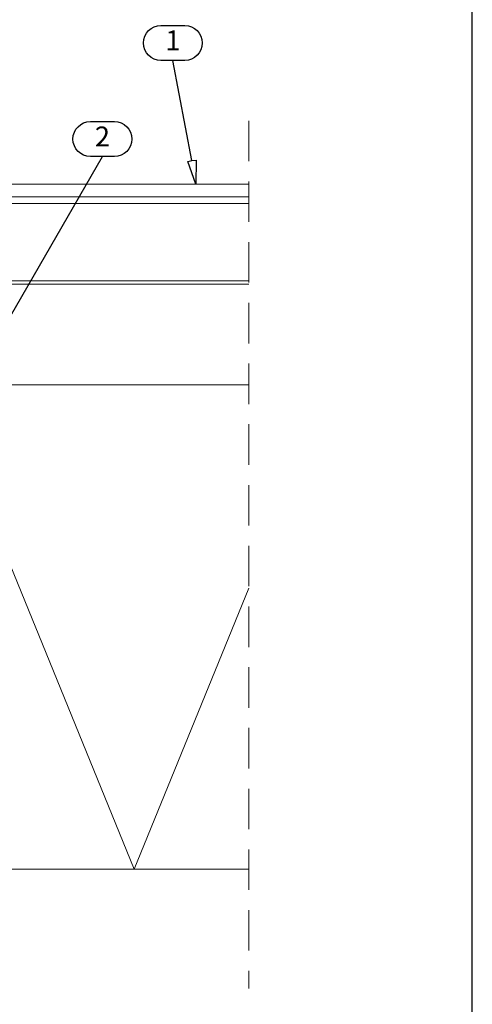
# Model space of a CAD drawing. Units: millimetres. Extents: x 0 to 8610, y 0 to 1485.
# Drawn here: x 7930 to 8072, y 185 to 494 of the extents above; entities that cross this region are included whole.
import ezdxf
from ezdxf.enums import TextEntityAlignment as Align

# ---------------------------------------------------------------- set-up
doc = ezdxf.new("R2010")
doc.units = ezdxf.units.MM
doc.linetypes.add('HIDDEN', pattern=[9.525, 6.35, -3.175])
for name, color, linetype, lineweight in [('BOM_nr', 2, 'Continuous', 0), ('SPAlayer', 6, 'Continuous', 20), ('views', 4, 'Continuous', 0)]:
    doc.layers.add(name, color=color, linetype=linetype, lineweight=lineweight)
for name, color, linetype in [('border', 2, 'Continuous'), ('RANNILA', 1, 'Continuous'), ('titleBlock', 2, 'Continuous'), ('Txt_title_en', 2, 'Continuous'), ('Txt_title_general', 2, 'Continuous')]:
    doc.layers.add(name, color=color, linetype=linetype)
doc.styles.add('arial', font='arial.ttf')

# ---------------------------------------------------------------- blocks, each defined once
blk = doc.blocks.new('Vertical_edge_of_door')
at = {"layer": 'SPAlayer', "color": 1, "linetype": 'HIDDEN', "ltscale": 2}
blk.add_line((0, 272.24), (0, 0), dxfattribs=at)
at = {"layer": 'SPAlayer', "color": 2}
blk.add_lwpolyline([(0, 37.41), (174.75, 37.41), (174.75, 189.41), (0, 189.41)], dxfattribs=at)
at = {"layer": 'SPAlayer'}
blk.add_lwpolyline([(174.75, 73.64), (159.97, 37.41), (97.97, 189.41), (35.97, 37.41), (0, 125.6)], dxfattribs=at)
blk = doc.blocks.new('DrawingSheet')
at = {"layer": 'border'}
blk.add_lwpolyline([(5, 5), (205, 5), (205, 292), (5, 292)], close=True, dxfattribs=at)
at = {"layer": 'Txt_title_en', "style": 'arial'}
for tag, p in [('CONTENTS2', (107.49, 276.61)), ('CONTENTS3', (107.49, 270.14))]:
    blk.add_attdef(tag, p, '', height=3, dxfattribs=at)
at = {"layer": 'Txt_title_general', "style": 'arial'}
for tag, p in [('CONTENTS1', (107.49, 282.85)), ('CREATED', (22.26, 261.89)), ('REVDATE', (75.8, 261.89)), ('WORKNR', (108.45, 257.35)), ('DRAWINGNR', (158.45, 257.35)), ('RV', (196.98, 257.35)), ('REV', (75.8, 254.89)), ('SCALE', (22.26, 247.89)), ('BUILDING', (75.8, 247.89))]:
    blk.add_attdef(tag, p, '', height=3, dxfattribs=at)

msp = doc.modelspace()

# ---------------------------------------------------------------- linework, layer by layer
at = {"layer": 'RANNILA', "color": 1}
for points in [[(7974.76, 481.36, -1), (7974.76, 492.35), (7982.26, 492.35, -1), (7982.26, 481.36), (7978.51, 481.36)], [(7952.65, 451.2, -1), (7952.65, 462.19), (7960.15, 462.19, -1), (7960.15, 451.2), (7956.4, 451.2)]]:
    msp.add_lwpolyline(points, format="xyb", close=True, dxfattribs=at)
for points in [[(7984.51, 449.95), (7985.81, 450.04), (7985.68, 442.54), (7983.24, 449.63), (7984.51, 449.95), (7978.51, 481.36)], [(7923.91, 394.97), (7922.71, 395.49), (7920.32, 388.39), (7925, 394.25), (7923.91, 394.97), (7956.4, 451.2)]]:
    msp.add_lwpolyline(points, dxfattribs=at)
at = {"layer": 'views'}
for p, q in [((8002.34, 442.54), (7812.08, 442.54)), ((8002.34, 438.54), (7815.58, 438.54)), ((8002.34, 436.52), (7854.47, 436.52)), ((7932.27, 412.19), (7878.58, 412.19)), ((7878.58, 411.15), (7932.27, 411.15)), ((8002.34, 412.19), (7932.27, 412.19)), ((8002.34, 411.15), (7932.27, 411.15))]:
    msp.add_line(p, q, dxfattribs=at)

# ---------------------------------------------------------------- block references
at = {"layer": 'titleBlock', "xscale": 2.5, "yscale": 2.5, "zscale": 2.5}
msp.add_blockref('DrawingSheet', (7560, 0), dxfattribs=at)
at = {"layer": 'views', "xscale": -1}
msp.add_blockref('Vertical_edge_of_door', (8002.34, 190.22), dxfattribs=at)

# ---------------------------------------------------------------- texts
at = {"layer": 'BOM_nr', "style": 'arial'}
for s, p in [('1', (7978.51, 486.85)), ('2', (7956.4, 456.69))]:
    msp.add_text(s, height=6.25, dxfattribs=at).set_placement(p, align=Align.MIDDLE)

doc.saveas('drawing.dxf')
